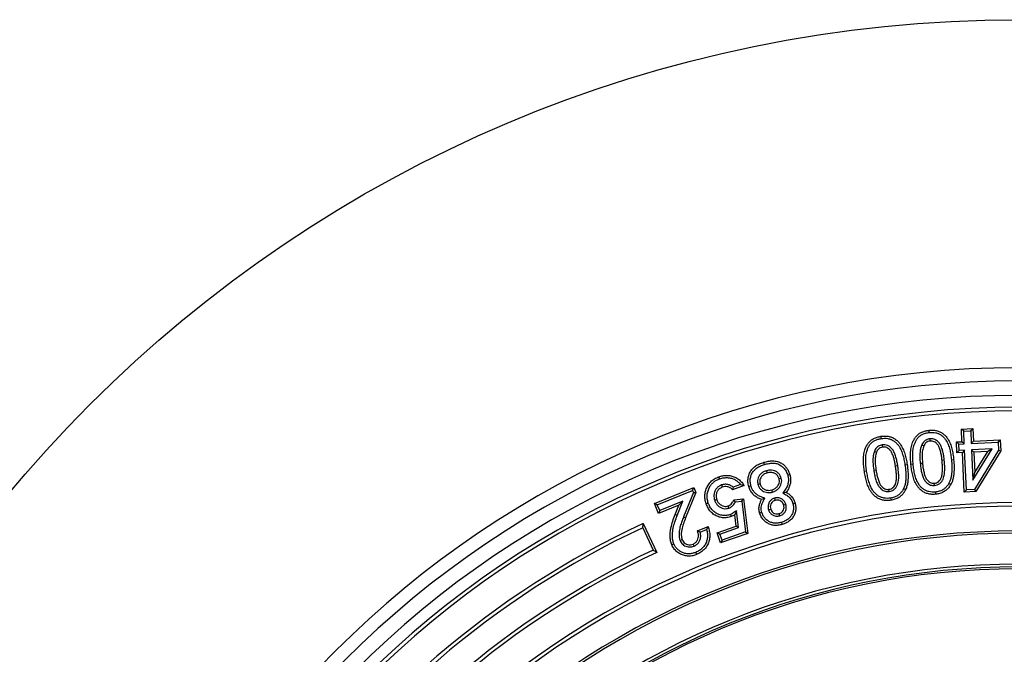
# Model space of a CAD drawing. Units: millimetres. Extents: x 10 to 410, y 10 to 287.
# Drawn here: x 97 to 118, y 57 to 70 of the extents above; entities that cross this region are included whole.
import ezdxf

# ---------------------------------------------------------------- set-up
doc = ezdxf.new("R2010")
doc.units = ezdxf.units.MM
doc.linetypes.add('SLD-Solid', pattern=[0])

msp = doc.modelspace()

# ---------------------------------------------------------------- linework, layer by layer
at = {"color": 7, "linetype": 'SLD-Solid', "lineweight": 25}
for p, q in [((117.381, 61.365), (117.628, 61.377)), ((117.432, 61.319), (117.381, 61.365)), ((117.393, 61.093), (117.381, 61.365)), ((117.582, 61.326), (117.628, 61.377)), ((117.628, 61.377), (117.64, 61.104)), ((116.704, 61.155), (116.708, 61.107)), ((117.432, 61.319), (117.582, 61.326)), ((117.444, 61.047), (117.432, 61.319)), ((117.582, 61.326), (117.594, 61.054)), ((115.674, 61.025), (115.681, 60.977)), ((116.528, 61.023), (116.572, 61.003)), ((117.275, 61.088), (117.393, 61.093)), ((117.326, 61.042), (117.275, 61.088)), ((117.286, 60.854), (117.275, 61.088)), ((117.326, 61.042), (117.444, 61.047)), ((117.332, 60.905), (117.326, 61.042)), ((117.444, 61.047), (117.393, 61.093)), ((117.594, 61.054), (117.64, 61.104)), ((117.594, 61.054), (118.173, 61.08)), ((118.043, 60.938), (117.6, 60.917)), ((117.63, 60.267), (118.043, 60.938)), ((117.64, 61.104), (118.219, 61.131)), ((118.043, 60.938), (117.954, 60.885)), ((118.173, 61.08), (118.219, 61.131)), ((118.173, 61.08), (118.181, 60.91)), ((118.219, 61.131), (118.23, 60.897)), ((115.505, 60.883), (115.55, 60.865)), ((117.332, 60.905), (117.286, 60.854)), ((117.404, 60.86), (117.286, 60.854)), ((117.45, 60.91), (117.332, 60.905)), ((117.45, 60.91), (117.404, 60.86)), ((117.443, 60.006), (117.404, 60.86)), ((117.489, 60.057), (117.45, 60.91)), ((117.6, 60.917), (117.63, 60.267)), ((117.6, 60.917), (117.651, 60.871)), ((117.954, 60.885), (117.651, 60.871)), ((117.651, 60.871), (117.671, 60.427)), ((118.181, 60.91), (117.667, 60.065)), ((117.671, 60.427), (117.954, 60.885)), ((118.23, 60.897), (117.695, 60.017)), ((118.181, 60.91), (118.23, 60.897)), ((116.009, 60.577), (115.961, 60.569)), ((116.164, 60.595), (116.212, 60.602)), ((116.342, 60.61), (116.294, 60.605)), ((116.495, 60.627), (116.543, 60.632)), ((117.013, 60.693), (116.965, 60.689)), ((117.167, 60.703), (117.215, 60.708)), ((113.18, 60.466), (113.194, 60.42)), ((113.499, 60.308), (113.452, 60.295)), ((115.339, 60.457), (115.291, 60.45)), ((115.492, 60.483), (115.54, 60.49)), ((117.63, 60.267), (117.671, 60.427)), ((110.762, 59.76), (111.612, 60.109)), ((111.586, 60.045), (111.612, 60.109)), ((111.612, 60.109), (111.658, 59.997)), ((112.211, 60.161), (112.227, 60.115)), ((112.7, 60.146), (112.449, 60.059)), ((112.46, 60.114), (112.449, 60.059)), ((112.623, 60.171), (112.46, 60.114)), ((112.623, 60.171), (112.7, 60.146)), ((112.996, 60.168), (113.043, 60.182)), ((116.803, 60.149), (116.797, 60.197)), ((110.825, 59.734), (111.586, 60.045)), ((111.606, 59.997), (111.392, 59.472)), ((111.658, 59.997), (111.437, 59.454)), ((111.586, 60.045), (111.606, 59.997)), ((111.606, 59.997), (111.658, 59.997)), ((112.478, 59.84), (112.687, 59.864)), ((112.645, 59.81), (112.687, 59.864)), ((112.687, 59.864), (112.778, 59.116)), ((113.143, 59.878), (113.075, 59.85)), ((113.311, 60.008), (113.297, 60.054)), ((113.354, 59.876), (113.368, 59.829)), ((113.535, 59.989), (113.605, 60.004)), ((115.826, 60.019), (115.819, 60.067)), ((117.489, 60.057), (117.443, 60.006)), ((117.695, 60.017), (117.443, 60.006)), ((117.667, 60.065), (117.489, 60.057)), ((117.667, 60.065), (117.695, 60.017)), ((110.825, 59.734), (110.762, 59.76)), ((110.851, 59.544), (110.762, 59.76)), ((110.877, 59.607), (110.825, 59.734)), ((111.288, 59.723), (110.851, 59.544)), ((111.374, 59.811), (110.877, 59.607)), ((111.21, 59.522), (111.288, 59.723)), ((111.255, 59.504), (111.374, 59.811)), ((111.374, 59.811), (111.288, 59.723)), ((112.063, 59.83), (112.108, 59.846)), ((112.369, 59.663), (112.354, 59.709)), ((112.51, 59.795), (112.645, 59.81)), ((112.645, 59.81), (112.725, 59.149)), ((113.598, 59.739), (113.552, 59.725)), ((110.877, 59.607), (110.851, 59.544)), ((111.255, 59.504), (111.21, 59.522)), ((111.392, 59.472), (111.437, 59.454)), ((112.534, 59.605), (112.495, 59.519)), ((112.523, 59.274), (112.495, 59.519)), ((112.576, 59.241), (112.534, 59.605)), ((113.224, 59.628), (113.27, 59.642)), ((113.469, 59.498), (113.455, 59.545)), ((110.512, 59.239), (110.738, 58.755)), ((110.524, 59.329), (110.814, 58.706)), ((111.692, 59.169), (111.92, 59.263)), ((112.115, 59.131), (112.523, 59.274)), ((112.177, 59.101), (112.576, 59.241)), ((112.576, 59.241), (112.523, 59.274)), ((113.502, 59.355), (113.516, 59.308)), ((111.752, 59.141), (111.692, 59.169)), ((111.752, 59.141), (111.89, 59.198)), ((112.177, 59.101), (112.115, 59.131)), ((112.191, 58.911), (112.115, 59.131)), ((112.221, 58.973), (112.177, 59.101)), ((112.778, 59.116), (112.191, 58.911)), ((112.725, 59.149), (112.221, 58.973)), ((112.725, 59.149), (112.778, 59.116)), ((111.318, 58.964), (111.363, 58.983)), ((111.618, 58.843), (111.599, 58.888)), ((112.221, 58.973), (112.191, 58.911))]:
    msp.add_line(p, q, dxfattribs=at)
at = {"color": 7, "linetype": 'SLD-Solid', "lineweight": 25, "flags": 128}
for points in [[(115.653, 61.161), (115.649, 61.188), (115.645, 61.209)], [(116.689, 61.291), (116.687, 61.318), (116.685, 61.34)], [(113.137, 60.602), (113.129, 60.628), (113.124, 60.649)], [(112.171, 60.293), (112.162, 60.318), (112.155, 60.339)], [(113.637, 60.372), (113.663, 60.38), (113.684, 60.386)], [(112.844, 60.142), (112.818, 60.134), (112.797, 60.128)], [(116.136, 60.082), (116.161, 60.07), (116.18, 60.061)], [(117.113, 60.196), (117.136, 60.183), (117.155, 60.173)], [(115.854, 59.878), (115.858, 59.851), (115.861, 59.83)], [(116.822, 60.009), (116.825, 59.982), (116.827, 59.961)], [(111.924, 59.771), (111.899, 59.762), (111.878, 59.755)], [(113.75, 59.761), (113.776, 59.769), (113.796, 59.775)], [(112.402, 59.525), (112.411, 59.5), (112.418, 59.479)], [(113.078, 59.57), (113.052, 59.562), (113.031, 59.556)], [(111.184, 58.888), (111.159, 58.878), (111.139, 58.869)], [(111.655, 58.708), (111.666, 58.683), (111.674, 58.663)]]:
    msp.add_lwpolyline(points, dxfattribs=at)
at = {"color": 7, "linetype": 'SLD-Solid', "lineweight": 25}
msp.add_circle((118.619, 41.854), 28.333, dxfattribs=at)
for radius, start, end in [(20.833, 90, 270), (20.549, 90, 270), (20.236, 90, 270), (19.982, 90, 270), (19.905, 90, 270), (17.926, 90, 270), (17.849, 90, 270), (19.259, 114.8556, 240), (19.182, 115, 239.855), (17.315, 90, 270), (17.267, 90, 270), (18.649, 115, 239.8509), (18.572, 114.8503, 240), (16.6, 90, 263.7062), (16.54, 90, 264.0872), (16.5, 0, 180)]:
    msp.add_arc((118.619, 41.854), radius, start, end, dxfattribs=at)
for points, knots in [([(115.291, 60.45), (115.286, 60.489), (115.276, 60.568), (115.269, 60.686), (115.273, 60.806), (115.296, 60.909), (115.33, 60.995), (115.371, 61.064), (115.426, 61.122), (115.493, 61.165), (115.567, 61.194), (115.619, 61.204), (115.645, 61.209)], [0, 0, 0, 0, 0.125092, 0.250179, 0.375224, 0.500161, 0.583503, 0.666806, 0.750063, 0.83333, 0.91664, 1, 1, 1, 1]), ([(115.339, 60.457), (115.334, 60.495), (115.324, 60.572), (115.317, 60.686), (115.322, 60.798), (115.343, 60.895), (115.373, 60.973), (115.409, 61.033), (115.457, 61.084), (115.516, 61.121), (115.582, 61.148), (115.629, 61.156), (115.653, 61.161)], [0, 0, 0, 0, 0.132584, 0.26394, 0.392418, 0.517377, 0.599665, 0.679554, 0.757364, 0.83587, 0.916175, 1, 1, 1, 1]), ([(115.645, 61.209), (115.671, 61.212), (115.724, 61.218), (115.803, 61.212), (115.879, 61.192), (115.949, 61.155), (116.011, 61.105), (116.07, 61.035), (116.124, 60.944), (116.164, 60.833), (116.193, 60.718), (116.206, 60.641), (116.212, 60.602)], [0, 0, 0, 0, 0.083347, 0.166663, 0.249948, 0.333243, 0.416537, 0.499871, 0.624796, 0.74982, 0.874903, 1, 1, 1, 1]), ([(115.653, 61.161), (115.677, 61.164), (115.724, 61.169), (115.795, 61.164), (115.862, 61.146), (115.923, 61.114), (115.977, 61.07), (116.031, 61.007), (116.08, 60.923), (116.118, 60.818), (116.145, 60.708), (116.158, 60.633), (116.164, 60.595)], [0, 0, 0, 0, 0.083363, 0.164126, 0.243102, 0.322305, 0.401709, 0.483345, 0.607881, 0.735795, 0.867062, 1, 1, 1, 1]), ([(116.294, 60.605), (116.291, 60.644), (116.284, 60.723), (116.284, 60.841), (116.294, 60.959), (116.323, 61.061), (116.361, 61.145), (116.405, 61.21), (116.463, 61.265), (116.531, 61.304), (116.607, 61.329), (116.659, 61.336), (116.685, 61.34)], [0, 0, 0, 0, 0.125101, 0.250182, 0.37521, 0.500154, 0.583504, 0.666824, 0.750064, 0.833332, 0.916649, 1, 1, 1, 1]), ([(116.342, 60.61), (116.339, 60.648), (116.333, 60.724), (116.333, 60.838), (116.342, 60.949), (116.369, 61.044), (116.403, 61.12), (116.442, 61.178), (116.492, 61.225), (116.551, 61.26), (116.618, 61.282), (116.665, 61.288), (116.689, 61.291)], [0, 0, 0, 0, 0.133134, 0.264223, 0.392554, 0.518189, 0.600453, 0.680675, 0.75795, 0.836149, 0.916622, 1, 1, 1, 1]), ([(116.704, 61.155), (116.69, 61.153), (116.661, 61.149), (116.62, 61.131), (116.582, 61.103), (116.551, 61.066), (116.536, 61.037), (116.528, 61.023)], [0, 0, 0, 0, 0.185878, 0.380098, 0.576676, 0.79774, 1, 1, 1, 1]), ([(116.685, 61.34), (116.711, 61.341), (116.763, 61.344), (116.841, 61.334), (116.916, 61.31), (116.984, 61.271), (117.042, 61.218), (117.097, 61.145), (117.146, 61.052), (117.179, 60.939), (117.202, 60.824), (117.211, 60.747), (117.215, 60.708)], [0, 0, 0, 0, 0.083359, 0.166681, 0.249966, 0.33323, 0.416538, 0.499882, 0.624795, 0.749834, 0.874908, 1, 1, 1, 1]), ([(116.689, 61.291), (116.713, 61.293), (116.761, 61.296), (116.83, 61.287), (116.896, 61.266), (116.955, 61.231), (117.006, 61.184), (117.056, 61.119), (117.101, 61.033), (117.132, 60.927), (117.154, 60.816), (117.163, 60.741), (117.167, 60.703)], [0, 0, 0, 0, 0.083873, 0.1646698, 0.2435148, 0.3215894, 0.4016874, 0.4837475, 0.6077649, 0.7361616, 0.8671311, 1, 1, 1, 1]), ([(117.013, 60.693), (117.01, 60.725), (117.003, 60.787), (116.985, 60.881), (116.96, 60.968), (116.922, 61.046), (116.876, 61.098), (116.83, 61.131), (116.789, 61.148), (116.747, 61.157), (116.718, 61.156), (116.704, 61.155)], [0, 0, 0, 0, 0.15076, 0.303737, 0.46132, 0.588754, 0.719773, 0.789686, 0.861326, 0.932336, 1, 1, 1, 1]), ([(115.674, 61.025), (115.661, 61.022), (115.632, 61.016), (115.592, 60.996), (115.555, 60.966), (115.525, 60.927), (115.512, 60.897), (115.505, 60.883)], [0, 0, 0, 0, 0.1813, 0.378612, 0.571019, 0.793003, 1, 1, 1, 1]), ([(115.681, 60.977), (115.665, 60.973), (115.632, 60.965), (115.594, 60.936), (115.567, 60.901), (115.556, 60.877), (115.55, 60.865)], [0, 0, 0, 0, 0.279846, 0.559455, 0.779702, 1, 1, 1, 1]), ([(116.009, 60.577), (116.004, 60.608), (115.994, 60.67), (115.971, 60.764), (115.942, 60.851), (115.899, 60.927), (115.847, 60.979), (115.789, 61.014), (115.732, 61.029), (115.693, 61.026), (115.674, 61.025)], [0, 0, 0, 0, 0.151113, 0.304335, 0.462961, 0.589856, 0.721765, 0.813789, 0.910036, 1, 1, 1, 1]), ([(115.961, 60.569), (115.956, 60.6), (115.947, 60.66), (115.925, 60.749), (115.898, 60.828), (115.861, 60.895), (115.818, 60.94), (115.772, 60.968), (115.727, 60.98), (115.697, 60.978), (115.681, 60.977)], [0, 0, 0, 0, 0.166848, 0.333689, 0.500436, 0.625408, 0.750228, 0.833529, 0.916733, 1, 1, 1, 1]), ([(116.528, 61.023), (116.519, 60.999), (116.5, 60.95), (116.49, 60.874), (116.485, 60.795), (116.487, 60.713), (116.492, 60.656), (116.495, 60.627)], [0, 0, 0, 0, 0.196335, 0.387502, 0.573036, 0.787509, 1, 1, 1, 1]), ([(116.572, 61.003), (116.561, 60.97), (116.539, 60.903), (116.532, 60.777), (116.539, 60.687), (116.543, 60.632)], [0, 0, 0, 0, 0.279535, 0.559686, 1, 1, 1, 1]), ([(116.708, 61.107), (116.692, 61.104), (116.658, 61.098), (116.619, 61.071), (116.591, 61.038), (116.578, 61.015), (116.572, 61.003)], [0, 0, 0, 0, 0.279715, 0.559278, 0.779577, 1, 1, 1, 1]), ([(116.965, 60.689), (116.961, 60.719), (116.955, 60.779), (116.938, 60.869), (116.916, 60.949), (116.882, 61.017), (116.842, 61.063), (116.798, 61.094), (116.754, 61.108), (116.723, 61.108), (116.708, 61.107)], [0, 0, 0, 0, 0.166859, 0.333714, 0.500496, 0.625447, 0.750276, 0.833527, 0.916766, 1, 1, 1, 1]), ([(115.505, 60.883), (115.497, 60.857), (115.481, 60.808), (115.475, 60.73), (115.474, 60.622), (115.485, 60.54), (115.492, 60.483)], [0, 0, 0, 0, 0.195696, 0.387672, 0.572461, 1, 1, 1, 1]), ([(115.55, 60.865), (115.541, 60.831), (115.522, 60.763), (115.522, 60.635), (115.533, 60.545), (115.54, 60.49)], [0, 0, 0, 0, 0.27953, 0.559708, 1, 1, 1, 1]), ([(112.797, 60.128), (112.79, 60.16), (112.776, 60.223), (112.784, 60.321), (112.811, 60.414), (112.863, 60.499), (112.937, 60.568), (113.027, 60.617), (113.091, 60.638), (113.124, 60.649)], [0, 0, 0, 0, 0.140014, 0.280034, 0.420045, 0.560001, 0.706521, 0.853201, 1, 1, 1, 1]), ([(112.844, 60.142), (112.838, 60.17), (112.825, 60.226), (112.832, 60.313), (112.856, 60.395), (112.901, 60.469), (112.967, 60.529), (113.048, 60.573), (113.107, 60.592), (113.137, 60.602)], [0, 0, 0, 0, 0.141174, 0.279688, 0.417771, 0.553997, 0.696517, 0.845323, 1, 1, 1, 1]), ([(113.124, 60.649), (113.155, 60.657), (113.219, 60.673), (113.317, 60.684), (113.415, 60.672), (113.5, 60.635), (113.567, 60.583), (113.618, 60.525), (113.659, 60.459), (113.675, 60.41), (113.684, 60.386)], [0, 0, 0, 0, 0.14013, 0.280176, 0.419982, 0.559752, 0.669758, 0.779832, 0.889891, 1, 1, 1, 1]), ([(113.137, 60.602), (113.167, 60.61), (113.226, 60.625), (113.315, 60.635), (113.402, 60.625), (113.482, 60.59), (113.55, 60.533), (113.606, 60.46), (113.627, 60.402), (113.637, 60.372)], [0, 0, 0, 0, 0.148943, 0.29227, 0.42804, 0.562629, 0.706256, 0.85082, 1, 1, 1, 1]), ([(115.819, 60.067), (115.835, 60.07), (115.867, 60.077), (115.908, 60.104), (115.941, 60.14), (115.961, 60.185), (115.974, 60.232), (115.983, 60.296), (115.983, 60.377), (115.975, 60.473), (115.966, 60.537), (115.961, 60.569)], [0, 0, 0, 0, 0.083268, 0.166528, 0.249724, 0.332956, 0.416307, 0.49969, 0.6664, 0.833195, 1, 1, 1, 1]), ([(115.826, 60.019), (115.846, 60.023), (115.885, 60.032), (115.938, 60.065), (115.98, 60.111), (116.006, 60.165), (116.021, 60.22), (116.031, 60.291), (116.032, 60.377), (116.023, 60.478), (116.014, 60.544), (116.009, 60.577)], [0, 0, 0, 0, 0.0890354, 0.1842452, 0.279261, 0.3712236, 0.4559534, 0.5377095, 0.6957807, 0.8488184, 1, 1, 1, 1]), ([(116.164, 60.595), (116.171, 60.545), (116.184, 60.447), (116.187, 60.322), (116.178, 60.224), (116.164, 60.15), (116.145, 60.105), (116.136, 60.082)], [0, 0, 0, 0, 0.287858, 0.571093, 0.716634, 0.858963, 1, 1, 1, 1]), ([(116.212, 60.602), (116.219, 60.551), (116.232, 60.449), (116.235, 60.32), (116.226, 60.215), (116.211, 60.135), (116.19, 60.086), (116.18, 60.061)], [0, 0, 0, 0, 0.280038, 0.560001, 0.706696, 0.853405, 1, 1, 1, 1]), ([(116.827, 59.961), (116.801, 59.959), (116.748, 59.956), (116.669, 59.967), (116.594, 59.992), (116.525, 60.033), (116.467, 60.087), (116.412, 60.162), (116.364, 60.256), (116.33, 60.371), (116.307, 60.487), (116.298, 60.566), (116.294, 60.605)], [0, 0, 0, 0, 0.083349, 0.166669, 0.249957, 0.333222, 0.416525, 0.499862, 0.624802, 0.749827, 0.874905, 1, 1, 1, 1]), ([(116.822, 60.009), (116.798, 60.007), (116.75, 60.005), (116.68, 60.015), (116.614, 60.037), (116.554, 60.073), (116.503, 60.121), (116.453, 60.188), (116.409, 60.275), (116.378, 60.383), (116.355, 60.495), (116.347, 60.571), (116.342, 60.61)], [0, 0, 0, 0, 0.083277, 0.16399, 0.242944, 0.321277, 0.40099, 0.482527, 0.607586, 0.735864, 0.867158, 1, 1, 1, 1]), ([(116.495, 60.627), (116.498, 60.596), (116.505, 60.532), (116.522, 60.436), (116.547, 60.347), (116.583, 60.267), (116.627, 60.213), (116.673, 60.177), (116.714, 60.158), (116.758, 60.147), (116.788, 60.148), (116.803, 60.149)], [0, 0, 0, 0, 0.150896, 0.303384, 0.461068, 0.586517, 0.717745, 0.786545, 0.85873, 0.930476, 1, 1, 1, 1]), ([(116.543, 60.632), (116.546, 60.601), (116.553, 60.54), (116.57, 60.448), (116.592, 60.366), (116.623, 60.295), (116.663, 60.246), (116.706, 60.213), (116.751, 60.196), (116.782, 60.197), (116.797, 60.197)], [0, 0, 0, 0, 0.166866, 0.333733, 0.500511, 0.625528, 0.750362, 0.833652, 0.916829, 1, 1, 1, 1]), ([(116.797, 60.197), (116.813, 60.2), (116.845, 60.205), (116.888, 60.23), (116.928, 60.27), (116.954, 60.33), (116.971, 60.408), (116.976, 60.497), (116.973, 60.593), (116.968, 60.657), (116.965, 60.689)], [0, 0, 0, 0, 0.08328, 0.166569, 0.249792, 0.374507, 0.499547, 0.6663, 0.833141, 1, 1, 1, 1]), ([(116.803, 60.149), (116.822, 60.152), (116.862, 60.159), (116.916, 60.19), (116.96, 60.233), (116.989, 60.286), (117.006, 60.339), (117.02, 60.409), (117.024, 60.495), (117.022, 60.595), (117.016, 60.661), (117.013, 60.693)], [0, 0, 0, 0, 0.089547, 0.184416, 0.279965, 0.370861, 0.456931, 0.538265, 0.696351, 0.849534, 1, 1, 1, 1]), ([(117.167, 60.703), (117.171, 60.654), (117.179, 60.556), (117.175, 60.432), (117.161, 60.334), (117.144, 60.262), (117.123, 60.218), (117.113, 60.196)], [0, 0, 0, 0, 0.287861, 0.571021, 0.716748, 0.85958, 1, 1, 1, 1]), ([(117.215, 60.708), (117.219, 60.657), (117.227, 60.555), (117.224, 60.426), (117.208, 60.323), (117.19, 60.245), (117.167, 60.197), (117.155, 60.173)], [0, 0, 0, 0, 0.280038, 0.560003, 0.706699, 0.853415, 1, 1, 1, 1]), ([(111.878, 59.755), (111.869, 59.788), (111.85, 59.852), (111.848, 59.954), (111.869, 60.053), (111.912, 60.147), (111.975, 60.231), (112.058, 60.298), (112.123, 60.325), (112.155, 60.339)], [0, 0, 0, 0, 0.1400789, 0.2800849, 0.4200329, 0.5600844, 0.7067165, 0.8533468, 1, 1, 1, 1]), ([(111.924, 59.771), (111.916, 59.801), (111.898, 59.859), (111.897, 59.95), (111.916, 60.038), (111.951, 60.114), (111.995, 60.178), (112.046, 60.227), (112.105, 60.267), (112.149, 60.284), (112.171, 60.293)], [0, 0, 0, 0, 0.14308, 0.282037, 0.420068, 0.560911, 0.670658, 0.778741, 0.888294, 1, 1, 1, 1]), ([(112.155, 60.339), (112.183, 60.347), (112.24, 60.364), (112.328, 60.37), (112.415, 60.36), (112.501, 60.331), (112.579, 60.285), (112.648, 60.222), (112.682, 60.172), (112.7, 60.146)], [0, 0, 0, 0, 0.140048, 0.280043, 0.420018, 0.560023, 0.706632, 0.853295, 1, 1, 1, 1]), ([(112.171, 60.293), (112.202, 60.302), (112.262, 60.319), (112.357, 60.321), (112.442, 60.302), (112.514, 60.268), (112.574, 60.226), (112.607, 60.189), (112.623, 60.171)], [0, 0, 0, 0, 0.191025, 0.376975, 0.561883, 0.70761, 0.852953, 1, 1, 1, 1]), ([(113.18, 60.466), (113.159, 60.459), (113.114, 60.444), (113.054, 60.402), (113.011, 60.346), (112.988, 60.284), (112.983, 60.225), (112.992, 60.187), (112.996, 60.168)], [0, 0, 0, 0, 0.172334, 0.358251, 0.550247, 0.703186, 0.855766, 1, 1, 1, 1]), ([(113.194, 60.42), (113.175, 60.413), (113.138, 60.4), (113.088, 60.366), (113.055, 60.322), (113.036, 60.274), (113.032, 60.227), (113.039, 60.197), (113.043, 60.182)], [0, 0, 0, 0, 0.186896, 0.373457, 0.559848, 0.706546, 0.853234, 1, 1, 1, 1]), ([(113.499, 60.308), (113.493, 60.325), (113.48, 60.361), (113.446, 60.407), (113.401, 60.443), (113.349, 60.468), (113.292, 60.48), (113.234, 60.479), (113.198, 60.471), (113.18, 60.466)], [0, 0, 0, 0, 0.137522, 0.283212, 0.427749, 0.568088, 0.719132, 0.863441, 1, 1, 1, 1]), ([(113.452, 60.295), (113.445, 60.314), (113.431, 60.352), (113.387, 60.395), (113.331, 60.424), (113.263, 60.435), (113.217, 60.425), (113.194, 60.42)], [0, 0, 0, 0, 0.186662, 0.373255, 0.560073, 0.779757, 1, 1, 1, 1]), ([(113.297, 60.054), (113.316, 60.061), (113.353, 60.074), (113.401, 60.111), (113.435, 60.155), (113.455, 60.202), (113.462, 60.249), (113.455, 60.28), (113.452, 60.295)], [0, 0, 0, 0, 0.1866402, 0.3733494, 0.5599413, 0.7066015, 0.8533813, 1, 1, 1, 1]), ([(113.311, 60.008), (113.332, 60.015), (113.377, 60.031), (113.436, 60.076), (113.477, 60.131), (113.502, 60.191), (113.511, 60.251), (113.503, 60.289), (113.499, 60.308)], [0, 0, 0, 0, 0.175602, 0.362193, 0.548902, 0.698646, 0.854893, 1, 1, 1, 1]), ([(113.637, 60.372), (113.643, 60.347), (113.654, 60.298), (113.652, 60.221), (113.633, 60.144), (113.592, 60.065), (113.554, 60.015), (113.535, 59.989)], [0, 0, 0, 0, 0.185619, 0.365724, 0.546875, 0.762995, 1, 1, 1, 1]), ([(113.684, 60.386), (113.689, 60.361), (113.701, 60.312), (113.702, 60.236), (113.687, 60.156), (113.656, 60.077), (113.622, 60.028), (113.605, 60.004)], [0, 0, 0, 0, 0.186665, 0.373383, 0.56007, 0.779996, 1, 1, 1, 1]), ([(115.861, 59.83), (115.835, 59.827), (115.782, 59.821), (115.702, 59.829), (115.625, 59.85), (115.554, 59.888), (115.493, 59.939), (115.433, 60.011), (115.38, 60.103), (115.34, 60.216), (115.311, 60.332), (115.298, 60.41), (115.291, 60.45)], [0, 0, 0, 0, 0.083352, 0.166679, 0.249962, 0.333234, 0.416529, 0.499858, 0.624786, 0.749813, 0.874899, 1, 1, 1, 1]), ([(115.854, 59.878), (115.829, 59.875), (115.782, 59.87), (115.71, 59.877), (115.643, 59.896), (115.581, 59.929), (115.527, 59.974), (115.473, 60.039), (115.424, 60.125), (115.387, 60.231), (115.359, 60.342), (115.346, 60.419), (115.339, 60.457)], [0, 0, 0, 0, 0.083069, 0.163975, 0.242772, 0.321402, 0.401334, 0.482962, 0.607854, 0.735941, 0.867149, 1, 1, 1, 1]), ([(115.492, 60.483), (115.497, 60.452), (115.508, 60.388), (115.53, 60.292), (115.559, 60.204), (115.6, 60.125), (115.647, 60.074), (115.695, 60.04), (115.737, 60.023), (115.782, 60.015), (115.812, 60.017), (115.826, 60.019)], [0, 0, 0, 0, 0.150087, 0.303924, 0.461437, 0.58716, 0.718334, 0.787176, 0.859503, 0.932085, 1, 1, 1, 1]), ([(115.54, 60.49), (115.545, 60.46), (115.555, 60.398), (115.577, 60.307), (115.603, 60.225), (115.639, 60.155), (115.681, 60.109), (115.727, 60.078), (115.772, 60.063), (115.803, 60.066), (115.819, 60.067)], [0, 0, 0, 0, 0.166868, 0.333699, 0.50048, 0.625491, 0.750331, 0.833615, 0.916792, 1, 1, 1, 1]), ([(112.211, 60.161), (112.194, 60.154), (112.159, 60.14), (112.114, 60.103), (112.079, 60.057), (112.055, 60.002), (112.043, 59.944), (112.046, 59.884), (112.057, 59.848), (112.063, 59.83)], [0, 0, 0, 0, 0.136032, 0.27909, 0.424044, 0.564705, 0.716275, 0.862768, 1, 1, 1, 1]), ([(112.227, 60.115), (112.209, 60.107), (112.171, 60.09), (112.128, 60.045), (112.099, 59.986), (112.089, 59.916), (112.102, 59.869), (112.108, 59.846)], [0, 0, 0, 0, 0.18675, 0.373376, 0.56017, 0.779869, 1, 1, 1, 1]), ([(112.46, 60.114), (112.44, 60.129), (112.4, 60.157), (112.338, 60.174), (112.286, 60.176), (112.247, 60.172), (112.223, 60.165), (112.211, 60.161)], [0, 0, 0, 0, 0.278615, 0.560926, 0.709894, 0.860927, 1, 1, 1, 1]), ([(112.449, 60.059), (112.432, 60.074), (112.398, 60.104), (112.338, 60.125), (112.279, 60.129), (112.245, 60.12), (112.227, 60.115)], [0, 0, 0, 0, 0.280091, 0.559852, 0.779964, 1, 1, 1, 1]), ([(113.075, 59.85), (113.051, 59.858), (113.003, 59.875), (112.937, 59.916), (112.878, 59.972), (112.828, 60.043), (112.807, 60.1), (112.797, 60.128)], [0, 0, 0, 0, 0.186694, 0.373456, 0.560174, 0.780088, 1, 1, 1, 1]), ([(113.143, 59.878), (113.116, 59.887), (113.064, 59.902), (112.992, 59.936), (112.937, 59.981), (112.895, 60.031), (112.864, 60.084), (112.851, 60.122), (112.844, 60.142)], [0, 0, 0, 0, 0.203988, 0.385285, 0.566662, 0.709268, 0.852718, 1, 1, 1, 1]), ([(112.996, 60.168), (113.002, 60.151), (113.015, 60.116), (113.048, 60.07), (113.092, 60.034), (113.144, 60.008), (113.2, 59.995), (113.257, 59.995), (113.293, 60.003), (113.311, 60.008)], [0, 0, 0, 0, 0.139075, 0.283782, 0.427337, 0.569126, 0.717138, 0.86494, 1, 1, 1, 1]), ([(113.043, 60.182), (113.05, 60.163), (113.064, 60.126), (113.106, 60.083), (113.162, 60.052), (113.228, 60.04), (113.274, 60.049), (113.297, 60.054)], [0, 0, 0, 0, 0.186605, 0.373026, 0.559767, 0.779815, 1, 1, 1, 1]), ([(116.136, 60.082), (116.125, 60.062), (116.103, 60.022), (116.058, 59.97), (116.002, 59.927), (115.933, 59.894), (115.881, 59.883), (115.854, 59.878)], [0, 0, 0, 0, 0.190831, 0.375167, 0.557243, 0.774428, 1, 1, 1, 1]), ([(117.113, 60.196), (117.101, 60.176), (117.077, 60.138), (117.03, 60.089), (116.972, 60.049), (116.902, 60.02), (116.849, 60.013), (116.822, 60.009)], [0, 0, 0, 0, 0.191131, 0.375041, 0.557402, 0.774939, 1, 1, 1, 1]), ([(117.155, 60.173), (117.142, 60.151), (117.115, 60.108), (117.062, 60.053), (116.995, 60.007), (116.916, 59.973), (116.857, 59.965), (116.827, 59.961)], [0, 0, 0, 0, 0.1867284, 0.3734635, 0.5600838, 0.7800087, 1, 1, 1, 1]), ([(113.078, 59.57), (113.073, 59.589), (113.065, 59.626), (113.066, 59.685), (113.081, 59.746), (113.109, 59.81), (113.131, 59.855), (113.143, 59.878)], [0, 0, 0, 0, 0.179823, 0.354644, 0.532794, 0.757729, 1, 1, 1, 1]), ([(113.354, 59.876), (113.337, 59.87), (113.3, 59.856), (113.255, 59.816), (113.226, 59.767), (113.214, 59.716), (113.213, 59.67), (113.22, 59.641), (113.224, 59.628)], [0, 0, 0, 0, 0.175626, 0.371341, 0.564054, 0.717851, 0.865896, 1, 1, 1, 1]), ([(113.598, 59.739), (113.592, 59.756), (113.579, 59.792), (113.541, 59.838), (113.493, 59.868), (113.444, 59.884), (113.397, 59.886), (113.368, 59.879), (113.354, 59.876)], [0, 0, 0, 0, 0.176147, 0.368979, 0.558544, 0.710269, 0.865802, 1, 1, 1, 1]), ([(113.535, 59.989), (113.563, 59.973), (113.617, 59.942), (113.676, 59.892), (113.712, 59.845), (113.735, 59.805), (113.745, 59.776), (113.75, 59.761)], [0, 0, 0, 0, 0.30248, 0.575228, 0.716015, 0.854898, 1, 1, 1, 1]), ([(113.605, 60.004), (113.629, 59.988), (113.678, 59.958), (113.733, 59.9), (113.774, 59.839), (113.789, 59.796), (113.796, 59.775)], [0, 0, 0, 0, 0.280058, 0.559945, 0.779972, 1, 1, 1, 1]), ([(116.18, 60.061), (116.168, 60.038), (116.143, 59.993), (116.092, 59.935), (116.028, 59.885), (115.95, 59.848), (115.891, 59.836), (115.861, 59.83)], [0, 0, 0, 0, 0.186721, 0.373479, 0.560071, 0.779986, 1, 1, 1, 1]), ([(112.418, 59.479), (112.388, 59.47), (112.327, 59.453), (112.231, 59.452), (112.137, 59.474), (112.051, 59.518), (111.975, 59.582), (111.915, 59.663), (111.891, 59.724), (111.878, 59.755)], [0, 0, 0, 0, 0.140042, 0.279994, 0.41995, 0.559977, 0.70656, 0.853252, 1, 1, 1, 1]), ([(112.402, 59.525), (112.375, 59.517), (112.321, 59.501), (112.236, 59.501), (112.154, 59.52), (112.078, 59.559), (112.011, 59.615), (111.958, 59.687), (111.936, 59.743), (111.924, 59.771)], [0, 0, 0, 0, 0.14243, 0.280363, 0.417949, 0.55757, 0.701934, 0.849075, 1, 1, 1, 1]), ([(112.063, 59.83), (112.071, 59.809), (112.089, 59.765), (112.136, 59.709), (112.193, 59.671), (112.255, 59.651), (112.314, 59.647), (112.351, 59.658), (112.369, 59.663)], [0, 0, 0, 0, 0.175508, 0.362176, 0.551594, 0.702239, 0.856655, 1, 1, 1, 1]), ([(112.108, 59.846), (112.116, 59.828), (112.131, 59.792), (112.169, 59.746), (112.215, 59.716), (112.262, 59.7), (112.309, 59.696), (112.339, 59.705), (112.354, 59.709)], [0, 0, 0, 0, 0.186713, 0.373202, 0.559617, 0.706361, 0.853259, 1, 1, 1, 1]), ([(112.354, 59.709), (112.369, 59.716), (112.401, 59.731), (112.445, 59.776), (112.465, 59.816), (112.478, 59.84)], [0, 0, 0, 0, 0.27988, 0.559909, 1, 1, 1, 1]), ([(112.369, 59.663), (112.381, 59.668), (112.404, 59.677), (112.435, 59.699), (112.464, 59.726), (112.489, 59.758), (112.503, 59.782), (112.51, 59.795)], [0, 0, 0, 0, 0.192883, 0.37995, 0.575268, 0.786508, 1, 1, 1, 1]), ([(112.51, 59.795), (112.504, 59.803), (112.493, 59.818), (112.482, 59.833), (112.478, 59.84)], [0, 0, 0, 0, 0.56, 1, 1, 1, 1]), ([(113.031, 59.556), (113.025, 59.584), (113.013, 59.64), (113.022, 59.72), (113.046, 59.789), (113.066, 59.829), (113.075, 59.85)], [0, 0, 0, 0, 0.279805, 0.559404, 0.779676, 1, 1, 1, 1]), ([(113.368, 59.829), (113.354, 59.824), (113.326, 59.814), (113.292, 59.784), (113.268, 59.743), (113.259, 59.693), (113.266, 59.659), (113.27, 59.642)], [0, 0, 0, 0, 0.1868422, 0.373527, 0.560334, 0.7800886, 1, 1, 1, 1]), ([(113.552, 59.725), (113.547, 59.739), (113.537, 59.767), (113.507, 59.801), (113.468, 59.826), (113.419, 59.84), (113.385, 59.833), (113.368, 59.829)], [0, 0, 0, 0, 0.1868197, 0.3736274, 0.560451, 0.7800797, 1, 1, 1, 1]), ([(113.455, 59.545), (113.469, 59.55), (113.496, 59.559), (113.529, 59.588), (113.552, 59.628), (113.563, 59.676), (113.555, 59.709), (113.552, 59.725)], [0, 0, 0, 0, 0.186784, 0.373523, 0.560217, 0.77995, 1, 1, 1, 1]), ([(113.469, 59.498), (113.486, 59.505), (113.522, 59.517), (113.566, 59.556), (113.594, 59.604), (113.608, 59.653), (113.608, 59.698), (113.601, 59.726), (113.598, 59.739)], [0, 0, 0, 0, 0.177552, 0.372385, 0.565186, 0.71532, 0.868477, 1, 1, 1, 1]), ([(113.75, 59.761), (113.755, 59.737), (113.766, 59.688), (113.761, 59.613), (113.741, 59.542), (113.701, 59.478), (113.647, 59.424), (113.579, 59.381), (113.528, 59.364), (113.502, 59.355)], [0, 0, 0, 0, 0.141281, 0.279707, 0.416891, 0.553554, 0.698714, 0.846558, 1, 1, 1, 1]), ([(113.796, 59.775), (113.803, 59.747), (113.815, 59.691), (113.81, 59.605), (113.786, 59.522), (113.74, 59.447), (113.677, 59.385), (113.601, 59.337), (113.544, 59.318), (113.516, 59.308)], [0, 0, 0, 0, 0.139975, 0.279978, 0.419952, 0.559898, 0.706529, 0.853244, 1, 1, 1, 1]), ([(111.139, 58.869), (111.129, 58.899), (111.109, 58.959), (111.101, 59.053), (111.104, 59.147), (111.122, 59.258), (111.157, 59.383), (111.192, 59.476), (111.21, 59.522)], [0, 0, 0, 0, 0.139864, 0.279841, 0.419839, 0.559853, 0.779903, 1, 1, 1, 1]), ([(111.184, 58.888), (111.175, 58.915), (111.157, 58.969), (111.15, 59.056), (111.153, 59.143), (111.17, 59.248), (111.204, 59.369), (111.238, 59.459), (111.255, 59.504)], [0, 0, 0, 0, 0.133363, 0.269807, 0.407705, 0.546867, 0.771951, 1, 1, 1, 1]), ([(111.392, 59.472), (111.385, 59.455), (111.372, 59.422), (111.354, 59.373), (111.337, 59.324), (111.321, 59.274), (111.307, 59.22), (111.296, 59.159), (111.294, 59.104), (111.296, 59.061), (111.3, 59.028), (111.307, 58.996), (111.314, 58.975), (111.318, 58.964)], [0, 0, 0, 0, 0.106506, 0.200686, 0.303093, 0.399765, 0.500022, 0.623721, 0.748035, 0.813681, 0.874144, 0.936912, 1, 1, 1, 1]), ([(111.437, 59.454), (111.421, 59.412), (111.387, 59.327), (111.353, 59.217), (111.342, 59.124), (111.342, 59.052), (111.356, 59.006), (111.363, 58.983)], [0, 0, 0, 0, 0.280165, 0.560174, 0.706844, 0.853542, 1, 1, 1, 1]), ([(112.534, 59.605), (112.521, 59.597), (112.496, 59.579), (112.462, 59.555), (112.431, 59.536), (112.412, 59.529), (112.402, 59.525)], [0, 0, 0, 0, 0.302864, 0.600829, 0.799506, 1, 1, 1, 1]), ([(112.495, 59.519), (112.482, 59.51), (112.457, 59.494), (112.43, 59.484), (112.418, 59.479)], [0, 0, 0, 0, 0.559963, 1, 1, 1, 1]), ([(113.516, 59.308), (113.488, 59.301), (113.433, 59.288), (113.347, 59.287), (113.263, 59.305), (113.184, 59.343), (113.117, 59.4), (113.062, 59.472), (113.042, 59.528), (113.031, 59.556)], [0, 0, 0, 0, 0.1401059, 0.2801434, 0.420131, 0.5600928, 0.7067176, 0.8533542, 1, 1, 1, 1]), ([(113.502, 59.355), (113.477, 59.349), (113.427, 59.336), (113.351, 59.336), (113.279, 59.351), (113.211, 59.384), (113.153, 59.433), (113.105, 59.496), (113.087, 59.545), (113.078, 59.57)], [0, 0, 0, 0, 0.146601, 0.286478, 0.424432, 0.561537, 0.706436, 0.851511, 1, 1, 1, 1]), ([(113.224, 59.628), (113.23, 59.61), (113.243, 59.574), (113.283, 59.529), (113.332, 59.5), (113.382, 59.488), (113.428, 59.488), (113.456, 59.495), (113.469, 59.498)], [0, 0, 0, 0, 0.1775238, 0.3719202, 0.5662256, 0.7194919, 0.8683778, 1, 1, 1, 1]), ([(113.27, 59.642), (113.275, 59.628), (113.285, 59.6), (113.315, 59.566), (113.355, 59.543), (113.405, 59.534), (113.439, 59.541), (113.455, 59.545)], [0, 0, 0, 0, 0.186781, 0.373532, 0.560266, 0.77997, 1, 1, 1, 1]), ([(110.512, 59.239), (110.514, 59.256), (110.518, 59.286), (110.522, 59.316), (110.524, 59.329)], [0, 0, 0, 0, 0.56, 1, 1, 1, 1]), ([(111.92, 59.263), (111.93, 59.231), (111.951, 59.166), (111.961, 59.064), (111.949, 58.963), (111.912, 58.865), (111.852, 58.779), (111.77, 58.709), (111.706, 58.678), (111.674, 58.663)], [0, 0, 0, 0, 0.140135, 0.28019, 0.420155, 0.560115, 0.706665, 0.853273, 1, 1, 1, 1]), ([(111.89, 59.198), (111.896, 59.21), (111.906, 59.232), (111.916, 59.253), (111.92, 59.263)], [0, 0, 0, 0, 0.559997, 1, 1, 1, 1]), ([(111.599, 58.888), (111.618, 58.898), (111.654, 58.917), (111.692, 58.967), (111.714, 59.03), (111.714, 59.1), (111.7, 59.146), (111.692, 59.169)], [0, 0, 0, 0, 0.186611, 0.372992, 0.559635, 0.779599, 1, 1, 1, 1]), ([(111.618, 58.843), (111.637, 58.853), (111.678, 58.874), (111.724, 58.926), (111.754, 58.991), (111.766, 59.066), (111.757, 59.116), (111.752, 59.141)], [0, 0, 0, 0, 0.1840316, 0.3810406, 0.5682597, 0.7877938, 1, 1, 1, 1]), ([(111.89, 59.198), (111.896, 59.17), (111.909, 59.115), (111.91, 59.03), (111.893, 58.948), (111.858, 58.87), (111.806, 58.802), (111.737, 58.746), (111.683, 58.721), (111.655, 58.708)], [0, 0, 0, 0, 0.142862, 0.283007, 0.421133, 0.559508, 0.703448, 0.84907, 1, 1, 1, 1]), ([(111.674, 58.663), (111.646, 58.653), (111.59, 58.633), (111.5, 58.624), (111.411, 58.635), (111.325, 58.667), (111.248, 58.719), (111.181, 58.786), (111.153, 58.841), (111.139, 58.869)], [0, 0, 0, 0, 0.140076, 0.280131, 0.420107, 0.560095, 0.706759, 0.853447, 1, 1, 1, 1]), ([(111.655, 58.708), (111.63, 58.699), (111.579, 58.681), (111.5, 58.673), (111.422, 58.682), (111.354, 58.708), (111.297, 58.744), (111.251, 58.785), (111.21, 58.832), (111.193, 58.87), (111.184, 58.888)], [0, 0, 0, 0, 0.144921, 0.284908, 0.422571, 0.560623, 0.670041, 0.780616, 0.889891, 1, 1, 1, 1]), ([(111.318, 58.964), (111.325, 58.95), (111.339, 58.921), (111.372, 58.881), (111.414, 58.85), (111.463, 58.83), (111.517, 58.822), (111.57, 58.826), (111.602, 58.838), (111.618, 58.843)], [0, 0, 0, 0, 0.128491, 0.27493, 0.419618, 0.563174, 0.714466, 0.864304, 1, 1, 1, 1]), ([(111.363, 58.983), (111.371, 58.967), (111.387, 58.935), (111.427, 58.898), (111.479, 58.875), (111.539, 58.869), (111.579, 58.882), (111.599, 58.888)], [0, 0, 0, 0, 0.186868, 0.373534, 0.560289, 0.780051, 1, 1, 1, 1]), ([(110.814, 58.706), (110.8, 58.715), (110.774, 58.732), (110.749, 58.748), (110.738, 58.755)], [0, 0, 0, 0, 0.56, 1, 1, 1, 1])]:
    msp.add_open_spline(points, degree=3, knots=knots, dxfattribs=at)

doc.saveas('drawing.dxf')
